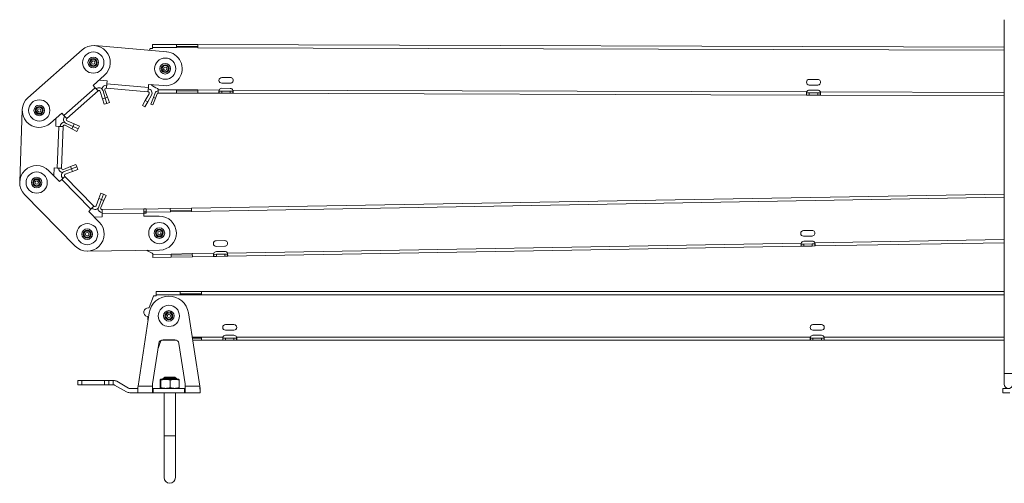
# Model space of a CAD drawing. Units: millimetres. Extents: x -3178 to 4622, y -1753 to 15.
# Drawn here: x -3178 to -2482, y -1567 to -1240 of the extents above; entities that cross this region are included whole.
import ezdxf

# ---------------------------------------------------------------- set-up
doc = ezdxf.new("R2010")
doc.units = ezdxf.units.MM
doc.layers.add('TANGENT EDGES', color=7, linetype='Continuous', lineweight=0)
doc.layers.add('VISIBLE', color=7, linetype='Continuous', lineweight=0)

msp = doc.modelspace()

# ---------------------------------------------------------------- linework, layer by layer
at = {"layer": 'TANGENT EDGES'}
for p, q in [((-3083.89, -1259.34), (-3066.89, -1259.39)), ((-3051.89, -1259.44), (-2482.2, -1261.22)), ((-3086.86, -1287.52), (-3116.25, -1285)), ((-3124.38, -1287.69), (-3146.46, -1307.25)), ((-3066.98, -1289.24), (-3079.98, -1289.2)), ((-3036.82, -1289.33), (-3051.98, -1289.29)), ((-3034.99, -1291.59), (-3034.99, -1290.09)), ((-3028.99, -1291.61), (-3028.99, -1290.11)), ((-2621.82, -1290.63), (-3027.15, -1289.36)), ((-2619.99, -1292.89), (-2619.99, -1291.39)), ((-2613.99, -1292.91), (-2613.99, -1291.41)), ((-2482.2, -1291.07), (-2612.15, -1290.66)), ((-3117.31, -1295.04), (-3119.22, -1295.61)), ((-3115.67, -1294.43), (-3117.31, -1295.03)), ((-3087.31, -1297.71), (-3089.04, -1296.71)), ((-3081.89, -1295.2), (-3083.3, -1294.68)), ((-3139.23, -1313.33), (-3140.02, -1315.16)), ((-3150.12, -1315), (-3151.16, -1344.48)), ((-3140.03, -1315.16), (-3140.83, -1316.72)), ((-3141.78, -1343.42), (-3141.09, -1345.04)), ((-3141.08, -1345.03), (-3140.42, -1346.92)), ((-3148.07, -1352.47), (-3127.43, -1373.54)), ((-3121.72, -1366.01), (-3119.85, -1366.72)), ((-3119.85, -1366.72), (-3118.26, -1367.44)), ((-3056.32, -1375.09), (-2482.2, -1365.08)), ((-3119.51, -1376.8), (-3090.01, -1376.38)), ((-3088.46, -1373.35), (-3088.43, -1375.35)), ((-3088.32, -1375.65), (-3071.32, -1375.36)), ((-2625.7, -1397.44), (-3030.97, -1404.51)), ((-2482.2, -1394.94), (-2616.04, -1397.27)), ((-3040.64, -1404.67), (-3055.8, -1404.94)), ((-2623.83, -1399.66), (-2623.85, -1398.16)), ((-2617.83, -1399.55), (-2617.85, -1398.05)), ((-3070.8, -1405.2), (-3083.8, -1405.43)), ((-3038.76, -1406.89), (-3038.79, -1405.39)), ((-3032.77, -1406.79), (-3032.79, -1405.29)), ((-3081.35, -1433.97), (-3064.35, -1433.97)), ((-3049.35, -1433.97), (-2482.2, -1433.97)), ((-3034.18, -1463.82), (-3049.35, -1463.82)), ((-3032.35, -1466.07), (-3032.35, -1464.57)), ((-3026.35, -1466.07), (-3026.35, -1464.57)), ((-2619.18, -1463.82), (-3024.52, -1463.82)), ((-2617.35, -1466.07), (-2617.35, -1464.57)), ((-2611.35, -1466.07), (-2611.35, -1464.57)), ((-2482.2, -1463.82), (-2609.52, -1463.82)), ((-3079.24, -1469.83), (-3079.66, -1469.68)), ((-3133.74, -1497.52), (-3133.74, -1494.52)), ((-3117.74, -1494.52), (-3117.74, -1497.52)), ((-3111.74, -1497.52), (-3111.74, -1494.52)), ((-3069.03, -1493.38), (-3076.7, -1493.38)), ((-3066.78, -1493.38), (-3069.03, -1493.38)), ((-2476.2, -1489.66), (-2482.2, -1489.66)), ((-3083.85, -1498.66), (-3094.14, -1498.66)), ((-3050.55, -1498.66), (-3060.85, -1498.66)), ((-3075.74, -1533.66), (-3071.74, -1533.66)), ((-3071.74, -1533.66), (-3067.74, -1533.66))]:
    msp.add_line(p, q, dxfattribs=at)
for centre, radius in [((-3125.75, -1269.94), 2.75), ((-3125.75, -1269.94), 2.2), ((-3074.94, -1274.29), 2.75), ((-3074.94, -1274.29), 2.2), ((-3163.93, -1303.75), 2.75), ((-3163.93, -1303.75), 2.2), ((-3165.74, -1354.72), 2.75), ((-3165.74, -1354.72), 2.2), ((-3130.05, -1391.16), 2.75), ((-3130.05, -1391.16), 2.2), ((-3079.06, -1390.42), 2.75), ((-3079.06, -1390.42), 2.2), ((-3072.35, -1448.9), 2.75), ((-3072.35, -1448.9), 2.2)]:
    msp.add_circle(centre, radius, dxfattribs=at)
at = {"layer": 'VISIBLE'}
for p, q in [((-2482.2, -1489.66), (-2482.2, -1239.66)), ((-3124.73, -1257.98), (-3073.91, -1262.33)), ((-3083.88, -1257.09), (-3083.89, -1259.34)), ((-3066.88, -1257.14), (-3083.88, -1257.09)), ((-3066.89, -1259.39), (-3066.88, -1257.14)), ((-3051.89, -1258.69), (-3066.89, -1258.64)), ((-3051.88, -1257.19), (-3066.88, -1257.14)), ((-3051.88, -1257.19), (-3051.89, -1259.44)), ((-2482.2, -1258.97), (-3051.88, -1257.19)), ((-3171.88, -1294.77), (-3133.71, -1260.95)), ((-3085.82, -1260.41), (-3086.14, -1261.29)), ((-3083.89, -1260.09), (-3085.35, -1260.08)), ((-3083.89, -1259.34), (-3083.89, -1260.09)), ((-3066.89, -1259.39), (-3051.89, -1259.44)), ((-3117.79, -1278.92), (-3125.84, -1286.05)), ((-3125.84, -1286.05), (-3124.38, -1287.69)), ((-3116.06, -1282.81), (-3121.65, -1282.33)), ((-3116.51, -1287.99), (-3116.25, -1285)), ((-3116.25, -1285), (-3116.06, -1282.81)), ((-3086.67, -1285.33), (-3086.86, -1287.52)), ((-3075.96, -1286.25), (-3086.67, -1285.33)), ((-3028.97, -1284.54), (-3034.97, -1284.52)), ((-3034.96, -1280.52), (-3028.96, -1280.54)), ((-2613.97, -1285.83), (-2619.97, -1285.82)), ((-2619.96, -1281.82), (-2613.96, -1281.83)), ((-3144.47, -1309.5), (-3122.39, -1289.94)), ((-3122.39, -1289.94), (-3124.38, -1287.69)), ((-3120.77, -1290.4), (-3119.22, -1295.61)), ((-3117.31, -1295.04), (-3118.85, -1289.83)), ((-3115.67, -1294.43), (-3117.53, -1289.33)), ((-3116.51, -1287.99), (-3087.12, -1290.51)), ((-3086.33, -1292), (-3089.04, -1296.71)), ((-3087.31, -1297.71), (-3084.6, -1293)), ((-3087.12, -1290.51), (-3086.86, -1287.52)), ((-3082.1, -1291.42), (-3083.3, -1294.68)), ((-3081.89, -1295.2), (-3080.7, -1291.94)), ((-3079.98, -1289.2), (-3079.99, -1291.45)), ((-3079.99, -1291.45), (-3066.99, -1291.49)), ((-3079.98, -1288.77), (-3079.98, -1289.2)), ((-3066.99, -1291.49), (-3066.98, -1289.24)), ((-3051.99, -1290.04), (-3066.99, -1289.99)), ((-3066.99, -1291.49), (-3051.99, -1291.54)), ((-3051.98, -1289.29), (-3066.98, -1289.24)), ((-3051.98, -1289.29), (-3051.99, -1291.54)), ((-3051.99, -1291.54), (-3036.82, -1291.58)), ((-3036.82, -1290.08), (-3034.99, -1290.09)), ((-3036.82, -1291.58), (-3036.82, -1290.08)), ((-3034.99, -1291.59), (-3036.82, -1291.58)), ((-3034.99, -1290.09), (-3028.99, -1290.11)), ((-3028.99, -1291.61), (-3034.99, -1291.59)), ((-3034.98, -1288.14), (-3028.98, -1288.16)), ((-3028.99, -1290.11), (-3027.15, -1290.11)), ((-3027.16, -1291.61), (-3028.99, -1291.61)), ((-3027.15, -1290.38), (-3027.16, -1291.61)), ((-3027.16, -1291.61), (-2621.82, -1292.88)), ((-3027.15, -1290.11), (-3027.15, -1290.38)), ((-2621.82, -1291.65), (-2621.82, -1291.38)), ((-2621.82, -1291.38), (-2619.99, -1291.39)), ((-2621.82, -1292.88), (-2621.82, -1291.65)), ((-2619.99, -1292.89), (-2621.82, -1292.88)), ((-2619.99, -1291.39), (-2613.99, -1291.41)), ((-2613.99, -1292.91), (-2619.99, -1292.89)), ((-2619.98, -1289.44), (-2613.98, -1289.46)), ((-2613.99, -1291.41), (-2612.15, -1291.41)), ((-2612.16, -1292.91), (-2613.99, -1292.91)), ((-2612.15, -1291.41), (-2612.16, -1291.68)), ((-2612.16, -1291.68), (-2612.16, -1292.91)), ((-2612.16, -1292.91), (-2482.2, -1293.32)), ((-3119.22, -1295.61), (-3118.09, -1299.44)), ((-3118.09, -1299.44), (-3116.17, -1298.87)), ((-3116.17, -1298.87), (-3117.31, -1295.04)), ((-3116.17, -1298.87), (-3114.29, -1298.19)), ((-3114.29, -1298.19), (-3115.67, -1294.43)), ((-3089.04, -1296.71), (-3091.03, -1300.18)), ((-3091.03, -1300.18), (-3089.3, -1301.18)), ((-3089.3, -1301.18), (-3087.31, -1297.71)), ((-3083.3, -1294.68), (-3085.03, -1299.38)), ((-3085.03, -1299.38), (-3083.62, -1299.89)), ((-3083.62, -1299.89), (-3081.89, -1295.2)), ((-3177.73, -1354.29), (-3175.92, -1303.33)), ((-3147.92, -1305.61), (-3155.97, -1312.73)), ((-3146.46, -1307.25), (-3147.92, -1305.61)), ((-3144.47, -1309.5), (-3146.46, -1307.25)), ((-3152.12, -1309.32), (-3152.32, -1314.92)), ((-3145.66, -1314.25), (-3140.83, -1316.72)), ((-3145.01, -1313), (-3140.02, -1315.16)), ((-3139.23, -1313.33), (-3144.21, -1311.17)), ((-3135.56, -1314.92), (-3139.23, -1313.33)), ((-3152.32, -1314.92), (-3150.12, -1315)), ((-3147.12, -1315.11), (-3150.12, -1315)), ((-3148.16, -1344.59), (-3147.12, -1315.11)), ((-3140.83, -1316.72), (-3137.26, -1318.54)), ((-3140.02, -1315.16), (-3136.36, -1316.75)), ((-3137.26, -1318.54), (-3136.36, -1316.75)), ((-3136.36, -1316.75), (-3135.56, -1314.92)), ((-3138.09, -1341.86), (-3141.78, -1343.42)), ((-3137.31, -1343.7), (-3138.09, -1341.86)), ((-3157.16, -1346.32), (-3149.64, -1354)), ((-3153.36, -1344.4), (-3153.56, -1350)), ((-3151.16, -1344.48), (-3153.36, -1344.4)), ((-3148.16, -1344.59), (-3151.16, -1344.48)), ((-3141.78, -1343.42), (-3146.78, -1345.54)), ((-3141.08, -1345.03), (-3146.21, -1346.84)), ((-3145.54, -1348.72), (-3140.42, -1346.92)), ((-3137.31, -1343.7), (-3141.08, -1345.03)), ((-3140.42, -1346.92), (-3136.65, -1345.59)), ((-3136.65, -1345.59), (-3137.31, -1343.7)), ((-3149.64, -1354), (-3148.07, -1352.47)), ((-3145.92, -1350.37), (-3148.07, -1352.47)), ((-3125.28, -1371.44), (-3145.92, -1350.37)), ((-3138.63, -1399.55), (-3174.31, -1363.12)), ((-3120.32, -1362.27), (-3121.72, -1366.01)), ((-3118.44, -1362.97), (-3120.32, -1362.27)), ((-3119.85, -1366.72), (-3118.44, -1362.97)), ((-3116.62, -1363.79), (-3118.44, -1362.97)), ((-2482.2, -1362.83), (-3056.36, -1372.84)), ((-3121.72, -1366.01), (-3123.63, -1371.1)), ((-3121.76, -1371.8), (-3119.85, -1366.72)), ((-3120.48, -1372.39), (-3118.26, -1367.44)), ((-3118.26, -1367.44), (-3116.62, -1363.79)), ((-3127.43, -1373.54), (-3129, -1375.08)), ((-3129, -1375.08), (-3121.48, -1382.76)), ((-3125.28, -1371.44), (-3127.43, -1373.54)), ((-3090.06, -1373.38), (-3119.55, -1373.8)), ((-3119.55, -1373.8), (-3119.51, -1376.8)), ((-3119.48, -1379), (-3119.51, -1376.8)), ((-3088.46, -1373.35), (-3090.06, -1373.38)), ((-3090.06, -1373.38), (-3090.01, -1376.38)), ((-3088.43, -1375.35), (-3090.03, -1375.38)), ((-3090.01, -1376.38), (-3089.98, -1378.57)), ((-3088.3, -1376.4), (-3089.76, -1376.43)), ((-3088.36, -1373.35), (-3088.46, -1373.35)), ((-3088.43, -1375.35), (-3088.33, -1375.35)), ((-3071.36, -1373.11), (-3088.36, -1373.4)), ((-3088.33, -1375.35), (-3088.36, -1373.35)), ((-3088.36, -1373.4), (-3088.32, -1375.65)), ((-3088.32, -1375.65), (-3088.3, -1376.4)), ((-3056.36, -1372.84), (-3071.36, -1373.11)), ((-3071.32, -1375.36), (-3071.36, -1373.11)), ((-3056.33, -1374.34), (-3071.33, -1374.61)), ((-3071.32, -1375.36), (-3056.32, -1375.09)), ((-3056.36, -1372.84), (-3056.32, -1375.09)), ((-3125.08, -1379.08), (-3119.48, -1379)), ((-3089.98, -1378.57), (-3079.23, -1378.42)), ((-2624.02, -1388.59), (-2618.02, -1388.48)), ((-3038.96, -1395.82), (-3032.96, -1395.72)), ((-2617.95, -1392.48), (-2623.95, -1392.59)), ((-2623.89, -1396.21), (-2617.89, -1396.11)), ((-2617.85, -1398.05), (-2616.02, -1398.02)), ((-2616.02, -1398.02), (-2616.02, -1398.29)), ((-2616, -1399.52), (-2482.2, -1397.19)), ((-3078.88, -1402.42), (-3129.88, -1403.16)), ((-3055.8, -1404.94), (-3070.8, -1405.2)), ((-3055.8, -1404.94), (-3055.76, -1407.19)), ((-3032.89, -1399.72), (-3038.89, -1399.82)), ((-3038.82, -1403.44), (-3032.83, -1403.34)), ((-3030.93, -1406.76), (-2625.66, -1399.69)), ((-2625.69, -1398.19), (-2623.85, -1398.16)), ((-2625.68, -1398.46), (-2625.69, -1398.19)), ((-2625.66, -1399.69), (-2625.68, -1398.46)), ((-2623.83, -1399.66), (-2625.66, -1399.69)), ((-2623.85, -1398.16), (-2617.85, -1398.05)), ((-2617.83, -1399.55), (-2623.83, -1399.66)), ((-2616, -1399.52), (-2617.83, -1399.55)), ((-2616.02, -1398.29), (-2616, -1399.52)), ((-3083.8, -1404.99), (-3083.8, -1405.43)), ((-3083.8, -1405.43), (-3083.76, -1407.68)), ((-3083.76, -1407.68), (-3070.76, -1407.45)), ((-3070.76, -1407.45), (-3070.8, -1405.2)), ((-3055.79, -1405.69), (-3070.79, -1405.95)), ((-3070.76, -1407.45), (-3055.76, -1407.19)), ((-3055.76, -1407.19), (-3040.6, -1406.92)), ((-3040.62, -1405.42), (-3038.79, -1405.39)), ((-3040.6, -1406.92), (-3040.62, -1405.42)), ((-3038.76, -1406.89), (-3040.6, -1406.92)), ((-3038.79, -1405.39), (-3032.79, -1405.29)), ((-3032.77, -1406.79), (-3038.76, -1406.89)), ((-3032.79, -1405.29), (-3030.96, -1405.26)), ((-3030.93, -1406.76), (-3032.77, -1406.79)), ((-3030.96, -1405.26), (-3030.95, -1405.53)), ((-3030.95, -1405.53), (-3030.93, -1406.76)), ((-3064.35, -1431.72), (-3081.35, -1431.72)), ((-3081.35, -1431.72), (-3081.35, -1433.97)), ((-3064.35, -1433.97), (-3064.35, -1431.72)), ((-3049.35, -1431.72), (-3064.35, -1431.72)), ((-2482.2, -1431.72), (-3049.35, -1431.72)), ((-3049.35, -1431.72), (-3049.35, -1433.97)), ((-3083.27, -1435.05), (-3086.16, -1443)), ((-3081.35, -1434.72), (-3082.8, -1434.72)), ((-3081.35, -1433.97), (-3081.35, -1434.72)), ((-3049.35, -1433.22), (-3064.35, -1433.22)), ((-3064.35, -1433.97), (-3049.35, -1433.97)), ((-3094.14, -1498.66), (-3086.19, -1446.78)), ((-3058.51, -1446.78), (-3050.55, -1498.66)), ((-3032.35, -1455), (-3026.35, -1455)), ((-3026.35, -1459), (-3032.35, -1459)), ((-2617.35, -1455), (-2611.35, -1455)), ((-2611.35, -1459), (-2617.35, -1459)), ((-3079.24, -1469.83), (-3078.05, -1466.57)), ((-3077.35, -1465.91), (-3077.35, -1466.07)), ((-3077.35, -1466.07), (-3066.92, -1466.07)), ((-3068.21, -1465.78), (-3076.49, -1465.78)), ((-3049.35, -1463.82), (-3055.9, -1463.82)), ((-3049.35, -1464.57), (-3055.78, -1464.57)), ((-3055.55, -1466.07), (-3049.35, -1466.07)), ((-3049.35, -1463.82), (-3049.35, -1466.07)), ((-3049.35, -1466.07), (-3034.18, -1466.07)), ((-3034.18, -1464.57), (-3032.35, -1464.57)), ((-3034.18, -1466.07), (-3034.18, -1464.57)), ((-3032.35, -1466.07), (-3034.18, -1466.07)), ((-3032.35, -1462.62), (-3026.35, -1462.62)), ((-3032.35, -1464.57), (-3026.35, -1464.57)), ((-3026.35, -1466.07), (-3032.35, -1466.07)), ((-3026.35, -1464.57), (-3024.52, -1464.57)), ((-3024.52, -1466.07), (-3026.35, -1466.07)), ((-3024.52, -1464.57), (-3024.52, -1464.84)), ((-3024.52, -1464.84), (-3024.52, -1466.07)), ((-3024.52, -1466.07), (-2619.18, -1466.07)), ((-2619.18, -1464.84), (-2619.18, -1464.57)), ((-2619.18, -1464.57), (-2617.35, -1464.57)), ((-2619.18, -1466.07), (-2619.18, -1464.84)), ((-2617.35, -1466.07), (-2619.18, -1466.07)), ((-2617.35, -1462.62), (-2611.35, -1462.62)), ((-2617.35, -1464.57), (-2611.35, -1464.57)), ((-2611.35, -1466.07), (-2617.35, -1466.07)), ((-2611.35, -1464.57), (-2609.52, -1464.57)), ((-2609.52, -1466.07), (-2611.35, -1466.07)), ((-2609.52, -1464.57), (-2609.52, -1464.84)), ((-2609.52, -1464.84), (-2609.52, -1466.07)), ((-2609.52, -1466.07), (-2482.2, -1466.07)), ((-3079.45, -1468.32), (-3083.85, -1497)), ((-3080, -1471.92), (-3079.24, -1469.83)), ((-3060.85, -1497), (-3065.25, -1468.32)), ((-3133.74, -1494.52), (-3136.74, -1494.52)), ((-3136.74, -1494.52), (-3136.74, -1497.52)), ((-3133.74, -1494.52), (-3117.74, -1494.52)), ((-3114.74, -1494.52), (-3117.74, -1494.52)), ((-3111.74, -1494.52), (-3114.74, -1494.52)), ((-3114.74, -1497.52), (-3114.74, -1494.52)), ((-3111.74, -1494.52), (-3111.4, -1494.52)), ((-3109.15, -1495.12), (-3100.77, -1499.96)), ((-3078.44, -1494.14), (-3078.44, -1499.69)), ((-3078.05, -1493.66), (-3078.25, -1493.74)), ((-3078.05, -1493.66), (-3077.02, -1493.66)), ((-3078.02, -1494.14), (-3078.02, -1499.69)), ((-3077.02, -1493.66), (-3065.43, -1493.66)), ((-3075.24, -1492.16), (-3075.74, -1492.66)), ((-3075.74, -1492.66), (-3071.74, -1492.66)), ((-3067.74, -1492.66), (-3075.74, -1492.66)), ((-3071.74, -1492.16), (-3075.24, -1492.16)), ((-3068.24, -1492.16), (-3071.74, -1492.16)), ((-3071.74, -1492.66), (-3067.74, -1492.66)), ((-3071.33, -1494.14), (-3071.33, -1499.69)), ((-3068.24, -1492.16), (-3067.74, -1492.66)), ((-3065.43, -1493.66), (-3065.23, -1493.74)), ((-3065.04, -1494.14), (-3065.04, -1499.69)), ((-2482.2, -1497.16), (-2482.2, -1489.66)), ((-3136.74, -1497.52), (-3133.74, -1497.52)), ((-3133.74, -1497.52), (-3117.74, -1497.52)), ((-3117.74, -1497.52), (-3114.74, -1497.52)), ((-3114.74, -1497.52), (-3111.74, -1497.52)), ((-3111.74, -1497.52), (-3111.4, -1497.52)), ((-3110.65, -1497.72), (-3102.27, -1502.56)), ((-3100.02, -1500.16), (-3094.35, -1500.16)), ((-3094.35, -1501.22), (-3094.35, -1499.52)), ((-3094.35, -1503.16), (-3094.35, -1501.22)), ((-3083.85, -1497), (-3083.85, -1498.66)), ((-3083.85, -1498.66), (-3083.85, -1503.16)), ((-3083.35, -1500.16), (-3083.85, -1500.16)), ((-3083.35, -1500.16), (-3061.35, -1500.16)), ((-3083.35, -1500.16), (-3083.35, -1503.16)), ((-3078.05, -1500.16), (-3078.25, -1500.08)), ((-3065.43, -1500.16), (-3065.23, -1500.08)), ((-3060.85, -1500.16), (-3061.35, -1500.16)), ((-3061.35, -1500.16), (-3061.35, -1503.16)), ((-3060.85, -1498.66), (-3060.85, -1497)), ((-3060.85, -1503.16), (-3060.85, -1498.66)), ((-3050.35, -1501.22), (-3050.35, -1499.52)), ((-3050.35, -1501.22), (-3050.35, -1503.16)), ((-2483.2, -1500.16), (-2483.2, -1503.16)), ((-2478.2, -1500.16), (-2483.2, -1500.16)), ((-3100.02, -1503.16), (-3094.35, -1503.16)), ((-3094.35, -1503.16), (-3083.85, -1503.16)), ((-3083.85, -1503.16), (-3083.35, -1503.16)), ((-3083.35, -1503.16), (-3061.35, -1503.16)), ((-3075.74, -1503.16), (-3075.74, -1533.66)), ((-3067.74, -1503.16), (-3067.74, -1533.66)), ((-3061.35, -1503.16), (-3060.85, -1503.16)), ((-3060.85, -1503.16), (-3050.35, -1503.16)), ((-2483.2, -1503.16), (-2478.2, -1503.16)), ((-3075.74, -1563.16), (-3075.74, -1533.66)), ((-3067.74, -1533.66), (-3067.74, -1563.16))]:
    msp.add_line(p, q, dxfattribs=at)
for centre, radius in [((-3125.75, -1269.94), 7.5), ((-3125.75, -1269.94), 3.75), ((-3125.75, -1269.94), 1.2), ((-3074.94, -1274.29), 7.5), ((-3074.94, -1274.29), 3.75), ((-3074.94, -1274.29), 1.2), ((-3163.93, -1303.75), 7.5), ((-3163.93, -1303.75), 3.75), ((-3163.93, -1303.75), 1.2), ((-3165.74, -1354.72), 7.5), ((-3165.74, -1354.72), 3.75), ((-3165.74, -1354.72), 1.2), ((-3130.05, -1391.16), 7.5), ((-3079.06, -1390.42), 7.5), ((-3130.05, -1391.16), 3.75), ((-3130.05, -1391.16), 1.2), ((-3079.06, -1390.42), 3.75), ((-3079.06, -1390.42), 1.2), ((-3072.35, -1448.9), 7.5), ((-3072.35, -1448.9), 3.75), ((-3072.35, -1448.9), 1.2)]:
    msp.add_circle(centre, radius, dxfattribs=at)
for centre, radius, start, end in [((-3125.75, -1269.94), 12, 311.53472, 131.53472), ((-3085.35, -1260.58), 0.5, 89.82097, 159.82097), ((-3074.94, -1274.29), 12, 265.10218, 85.10218), ((-3116.59, -1288.99), 3, 85.10218, 172.69688), ((-3074.94, -1274.29), 15, 228.23228, 249.03741), ((-3034.96, -1282.52), 2, 89.82097, 269.82097), ((-3028.96, -1282.54), 2, 269.82097, 89.82097), ((-2619.96, -1283.82), 2, 89.82097, 269.82097), ((-2613.96, -1283.83), 2, 269.82097, 89.82097), ((-3121.73, -1290.69), 3, 16.53472, 131.53472), ((-3121.73, -1290.69), 1, 16.53472, 131.53472), ((-3116.59, -1288.99), 1, 85.10218, 200.10218), ((-3087.2, -1291.51), 1, 330.10218, 85.10218), ((-3087.2, -1291.51), 3, 330.10218, 85.10218), ((-3079.99, -1292.2), 2.25, 89.82097, 159.82097), ((-3079.99, -1292.2), 0.75, 89.82097, 159.82097), ((-3080.48, -1288.76), 0.5, 359.82097, 69.03741), ((-3034.99, -1290.14), 2, 89.82097, 156.20821), ((-3028.99, -1290.16), 2, 23.43373, 89.82097), ((-2619.99, -1291.44), 2, 89.82097, 156.20821), ((-2613.99, -1291.46), 2, 23.43373, 89.82097), ((-3163.93, -1303.75), 12, 131.53472, 311.53472), ((-3146.12, -1315.14), 3, 90.37255, 177.96726), ((-3146.12, -1315.14), 1, 62.96726, 177.96726), ((-3143.81, -1310.25), 3, 131.53472, 246.53472), ((-3143.81, -1310.25), 1, 131.53472, 246.53472), ((-3165.74, -1354.72), 12, 44.3998, 224.3998), ((-3147.17, -1344.62), 3, 177.96726, 265.56196), ((-3145.21, -1349.67), 3, 109.3998, 224.3998), ((-3147.17, -1344.62), 1, 177.96726, 292.96726), ((-3145.21, -1349.67), 1, 109.3998, 224.3998), ((-3124.57, -1370.74), 3, 224.3998, 339.3998), ((-3124.57, -1370.74), 1, 224.3998, 339.3998), ((-3119.57, -1372.8), 3, 183.23763, 270.83233), ((-3119.57, -1372.8), 1, 155.83233, 270.83233), ((-3089.75, -1376.93), 0.5, 90.99877, 121.76789), ((-3130.05, -1391.16), 12, 224.3998, 44.3998), ((-3079.06, -1390.42), 12, 270.83233, 90.83233), ((-2623.99, -1390.59), 2, 90.99877, 270.99877), ((-2617.99, -1390.48), 2, 270.99877, 90.99877), ((-3038.92, -1397.82), 2, 90.99877, 270.99877), ((-3032.92, -1397.72), 2, 270.99877, 90.99877), ((-2623.85, -1398.21), 2, 90.99877, 157.38601), ((-2617.85, -1398.11), 2, 24.61152, 90.99877), ((-3079.06, -1390.42), 15, 233.96244, 250.21521), ((-3084.3, -1405), 0.5, 0.99877, 70.21521), ((-3038.79, -1405.44), 2, 90.99877, 157.38601), ((-3032.79, -1405.34), 2, 24.61152, 90.99877), ((-3072.35, -1448.9), 14, 8.71856, 171.28144), ((-3082.8, -1435.22), 0.5, 90, 160), ((-3087.12, -1446.29), 3, 82.00323, 258.36275), ((-3086.63, -1442.83), 0.5, 262.00323, 340), ((-3087.83, -1449.72), 0.5, 3.04488, 78.36275), ((-3072.35, -1448.9), 15, 183.04488, 192.32091), ((-3032.35, -1457), 2, 90, 270), ((-3026.35, -1457), 2, 270, 90), ((-2617.35, -1457), 2, 90, 270), ((-2611.35, -1457), 2, 270, 90), ((-3076.49, -1468.78), 3, 90, 171.28144), ((-3077.35, -1466.82), 0.75, 90, 160), ((-3068.21, -1468.78), 3, 8.71856, 90), ((-3032.35, -1464.62), 2, 90, 156.38724), ((-3026.35, -1464.62), 2, 23.61276, 90), ((-2617.35, -1464.62), 2, 90, 156.38724), ((-2611.35, -1464.62), 2, 23.61276, 90), ((-3111.4, -1499.02), 4.5, 60, 90), ((-3077.08, -1493.26), 0.4, 270, 343.39845), ((-3075.74, -1493.66), 1, 90, 163.39845), ((-3067.74, -1493.66), 1, 16.60155, 90), ((-3066.4, -1493.26), 0.4, 196.60155, 270), ((-3111.4, -1499.02), 1.5, 60, 90), ((-3100.02, -1498.66), 1.5, 240, 270), ((-2479.2, -1497.16), 3, 180, 0), ((-3100.02, -1498.66), 4.5, 240, 270), ((-3071.74, -1563.16), 4, 180, 0)]:
    msp.add_arc(centre, radius, start, end, dxfattribs=at)
for points in [[(-3036.99, -1290.92), (-3036.99, -1290.5), (-3036.93, -1289.89), (-3036.82, -1289.33)], [(-3036.82, -1291.58), (-3036.93, -1291.58), (-3036.99, -1291.35), (-3036.99, -1290.92)], [(-3036.82, -1290.08), (-3036.86, -1290.08), (-3036.9, -1290.07), (-3036.93, -1290.04)], [(-3026.99, -1290.96), (-3026.99, -1291.38), (-3027.05, -1291.61), (-3027.16, -1291.61)], [(-3027.15, -1289.36), (-3027.04, -1289.92), (-3026.99, -1290.53), (-3026.99, -1290.96)], [(-3027.04, -1290.07), (-3027.07, -1290.1), (-3027.11, -1290.11), (-3027.15, -1290.11)], [(-2621.99, -1292.22), (-2621.99, -1291.79), (-2621.93, -1291.19), (-2621.82, -1290.63)], [(-2621.82, -1292.88), (-2621.93, -1292.88), (-2621.99, -1292.65), (-2621.99, -1292.22)], [(-2621.82, -1291.38), (-2621.87, -1291.38), (-2621.9, -1291.37), (-2621.93, -1291.34)], [(-2611.99, -1292.25), (-2611.99, -1292.68), (-2612.05, -1292.91), (-2612.16, -1292.91)], [(-2612.15, -1290.66), (-2612.04, -1291.22), (-2611.99, -1291.82), (-2611.99, -1292.25)], [(-2612.04, -1291.37), (-2612.07, -1291.4), (-2612.11, -1291.41), (-2612.15, -1291.41)], [(-2625.84, -1399.03), (-2625.85, -1398.61), (-2625.8, -1398), (-2625.7, -1397.44)], [(-2616.04, -1397.27), (-2615.92, -1397.83), (-2615.85, -1398.43), (-2615.84, -1398.86)], [(-2615.91, -1397.98), (-2615.94, -1398.01), (-2615.98, -1398.02), (-2616.02, -1398.02)], [(-3040.78, -1406.27), (-3040.78, -1405.84), (-3040.74, -1405.23), (-3040.64, -1404.67)], [(-3030.97, -1404.51), (-3030.85, -1405.06), (-3030.78, -1405.67), (-3030.78, -1406.09)], [(-2625.66, -1399.69), (-2625.77, -1399.69), (-2625.83, -1399.46), (-2625.84, -1399.03)], [(-2625.69, -1398.19), (-2625.73, -1398.19), (-2625.77, -1398.18), (-2625.8, -1398.15)], [(-2615.84, -1398.86), (-2615.83, -1399.29), (-2615.89, -1399.52), (-2616, -1399.52)], [(-3040.6, -1406.92), (-3040.71, -1406.93), (-3040.77, -1406.7), (-3040.78, -1406.27)], [(-3040.62, -1405.42), (-3040.67, -1405.43), (-3040.71, -1405.41), (-3040.73, -1405.39)], [(-3030.85, -1405.21), (-3030.88, -1405.24), (-3030.91, -1405.26), (-3030.96, -1405.26)], [(-3030.78, -1406.09), (-3030.77, -1406.52), (-3030.82, -1406.75), (-3030.93, -1406.76)], [(-3034.35, -1465.41), (-3034.35, -1464.98), (-3034.29, -1464.38), (-3034.18, -1463.82)], [(-3034.18, -1466.07), (-3034.29, -1466.07), (-3034.35, -1465.84), (-3034.35, -1465.41)], [(-3034.18, -1464.57), (-3034.23, -1464.57), (-3034.27, -1464.56), (-3034.29, -1464.53)], [(-3024.52, -1463.82), (-3024.41, -1464.38), (-3024.35, -1464.98), (-3024.35, -1465.41)], [(-3024.41, -1464.53), (-3024.43, -1464.56), (-3024.47, -1464.57), (-3024.52, -1464.57)], [(-3024.35, -1465.41), (-3024.35, -1465.84), (-3024.41, -1466.07), (-3024.52, -1466.07)], [(-2619.35, -1465.41), (-2619.35, -1464.98), (-2619.29, -1464.38), (-2619.18, -1463.82)], [(-2619.18, -1466.07), (-2619.29, -1466.07), (-2619.35, -1465.84), (-2619.35, -1465.41)], [(-2619.18, -1464.57), (-2619.23, -1464.57), (-2619.27, -1464.56), (-2619.29, -1464.53)], [(-2609.52, -1463.82), (-2609.41, -1464.38), (-2609.35, -1464.98), (-2609.35, -1465.41)], [(-2609.41, -1464.53), (-2609.43, -1464.56), (-2609.47, -1464.57), (-2609.52, -1464.57)], [(-2609.35, -1465.41), (-2609.35, -1465.84), (-2609.41, -1466.07), (-2609.52, -1466.07)], [(-3094.35, -1501.22), (-3094.28, -1500.47), (-3094.21, -1499.57), (-3094.14, -1498.66)], [(-3094.14, -1498.66), (-3094.21, -1498.97), (-3094.28, -1499.27), (-3094.35, -1499.52)], [(-3050.55, -1498.66), (-3050.49, -1499.57), (-3050.42, -1500.47), (-3050.35, -1501.22)], [(-3050.35, -1499.52), (-3050.42, -1499.27), (-3050.49, -1498.97), (-3050.55, -1498.66)]]:
    msp.add_open_spline(points, degree=3, dxfattribs=at)
for points, weights in [([(-3078.25, -1493.74), (-3078.34, -1493.78), (-3078.44, -1494.14)], [1.08627375258, 1.07907102388, 1.00904936701]), ([(-3078.02, -1494.14), (-3078.14, -1493.7), (-3078.25, -1493.74)], [1.00904936701, 1.09512819047, 1.08627375258]), ([(-3071.33, -1494.14), (-3074.68, -1493.39), (-3078.02, -1494.14)], [1.00904936701, 1.16514984734, 1.00904936701]), ([(-3065.04, -1494.14), (-3068.19, -1493.39), (-3071.33, -1494.14)], [1.00904936701, 1.16514984734, 1.00904936701]), ([(-3065.23, -1493.74), (-3065.14, -1493.78), (-3065.04, -1494.14)], [1.08627375258, 1.07907102388, 1.00904936701]), ([(-3078.44, -1499.69), (-3078.34, -1500.05), (-3078.25, -1500.08)], [1.00904936701, 1.07907102388, 1.08627375258]), ([(-3078.25, -1500.08), (-3078.14, -1500.12), (-3078.02, -1499.69)], [1.08627375258, 1.09512819047, 1.00904936701]), ([(-3078.02, -1499.69), (-3074.68, -1500.43), (-3071.33, -1499.69)], [1.00904936701, 1.16514984734, 1.00904936701]), ([(-3071.33, -1499.69), (-3068.19, -1500.43), (-3065.04, -1499.69)], [1.00904936701, 1.16514984734, 1.00904936701]), ([(-3065.04, -1499.69), (-3065.14, -1500.05), (-3065.23, -1500.08)], [1.00904936701, 1.07907102388, 1.08627375258])]:
    msp.add_rational_spline(points, weights, degree=2, dxfattribs=at)

doc.saveas('drawing.dxf')
